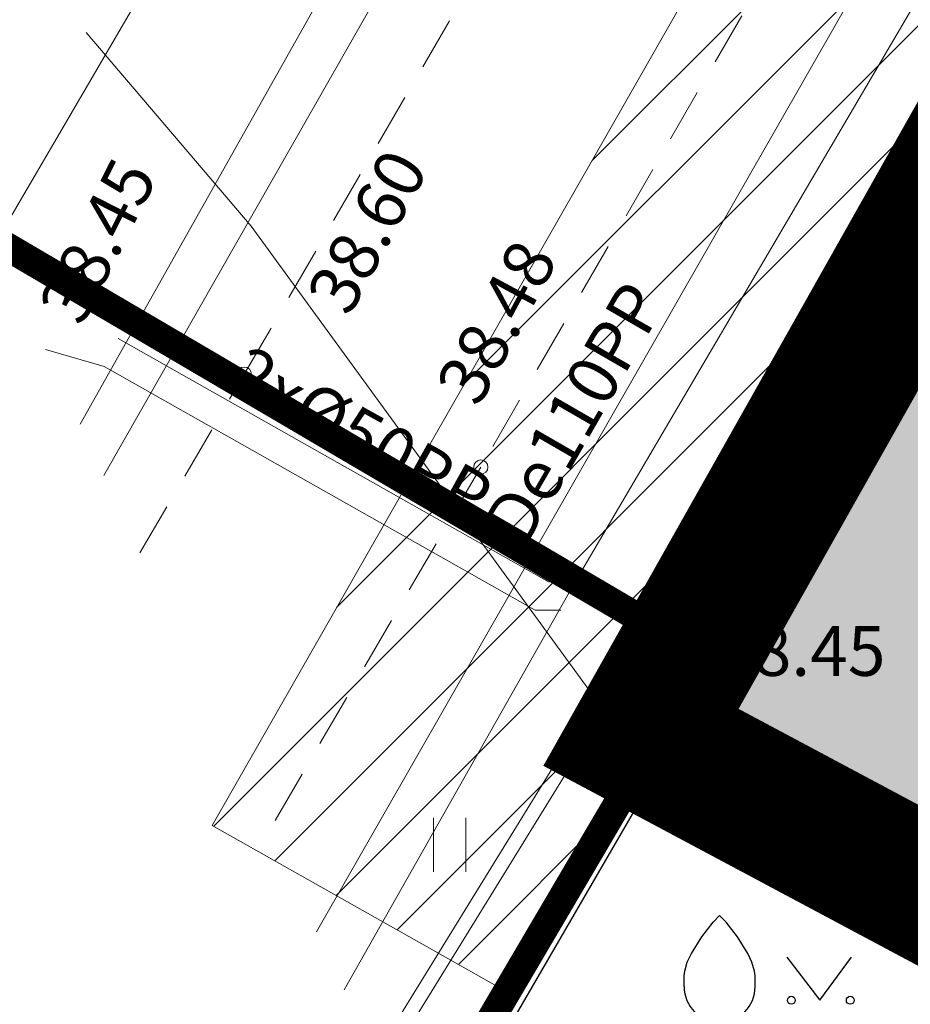
# Model space of a CAD drawing. Units: metres. Extents: x 545005 to 546073, y 6585301 to 6585858.
# Drawn here: x 545209 to 545222, y 6585610 to 6585624 of the extents above; entities that cross this region are included whole.
import ezdxf
from ezdxf.enums import TextEntityAlignment as Align

# ---------------------------------------------------------------- set-up
doc = ezdxf.new("R2010")
doc.units = ezdxf.units.M
for name, pattern in [('ASFBET', [2.5, 1.5, -1]), ('CENTER', [50.8, 31.75, -6.35, 6.35, -6.35]), ('DASHDOT', [25.4, 12.7, -6.35, 0, -6.35])]:
    doc.linetypes.add(name, pattern=pattern)
for name, color, linetype in [('AED', 7, 'Continuous'), ('DTRASS', 201, 'Continuous'), ('HALJASTUS', 7, 'Continuous'), ('KPOHULIIN', 1, 'Continuous'), ('KTRASS', 6, 'Continuous'), ('MPKAABEL', 1, 'Continuous'), ('OPT-tehno.kaitsevöönd', 7, 'Continuous'), ('OPT_mood-piir', 1, 'Continuous'), ('PIIR', 32, 'Continuous'), ('PUU', 7, 'Continuous'), ('SITRASS', 102, 'Continuous'), ('TEE', 7, 'Continuous'), ('VKAEV', 7, 'Continuous'), ('VTRASS', 5, 'Continuous')]:
    doc.layers.add(name, color=color, linetype=linetype)
doc.layers.add('Dp.ala', color=7, linetype='DASHDOT', lineweight=0, true_color=0x0d0d0d)
for name, color, linetype, lineweight in [('ELRAJATISMP', 231, 'Continuous', 0), ('KORGUS-EH2000', 2, 'Continuous', 0), ('OPT-halj-muru', 61, 'Continuous', 25)]:
    doc.layers.add(name, color=color, linetype=linetype, lineweight=lineweight)
doc.styles.add('romanc', font='romanc.shx')
doc.styles.add('romans', font='romans.shx')
doc.styles.get("Standard").update_dxf_attribs({"font": 'txt.shx'})
doc.styles.add('Style-INTL_ISO_ITALIC', font='INTL_ISO_ITALIC.shx')
doc.linetypes.add('-D-', pattern='A,10,-1.5,["D",romans,S=1.4,R=0,X=-0.7,Y=-0.7],-1.5,10,-3', length=26)
doc.linetypes.add('-K-', pattern='A,10,-1.5,["K",romans,S=1.4,R=0,X=-0.7,Y=-0.7],-1.5,10,-3', length=26)
doc.linetypes.add('-S-', pattern='A,10,-1.5,["S",romans,S=1.4,R=0,X=-0.7,Y=-0.7],-1.5,10,-3', length=26)
doc.linetypes.add('-V-', pattern='A,10,-1.5,["V",romans,S=1.4,R=0,X=-0.7,Y=-0.7],-1.5,10,-3', length=26)
doc.linetypes.add('EP_OHL', pattern='A,10,[138,mkm.shx,S=1,R=0,X=0,Y=0],1,[138,mkm.shx,S=1,R=0,X=0,Y=0],4,[138,mkm.shx,S=1,R=180,X=0,Y=0],1,[138,mkm.shx,S=1,R=180,X=0,Y=0],15', length=31)
doc.linetypes.add('HEKK', pattern='A,0,[133,mkm.shx,S=0.6,R=0,X=0,Y=0],-2.5,[133,mkm.shx,S=0.3,R=0,X=0.3,Y=0],-2.5', length=5)
doc.linetypes.add('KAITSETORU', pattern='A,0,[153,mkm.shx,S=0.075,R=0,X=0,Y=0],-0.15,[153,mkm.shx,S=0.075,R=0,X=0,Y=0],-0.15,[153,mkm.shx,S=0.075,R=0,X=0,Y=0],-0.15,[153,mkm.shx,S=0.075,R=0,X=0,Y=0],-0.15,[153,mkm.shx,S=0.075,R=0,X=0,Y=0],-0.15,[153,mkm.shx,S=0.075,R=0,X=0,Y=0],-0.15,[152,mkm.shx,S=0.075,R=0,X=0,Y=0],-1.2', length=2.1)
doc.linetypes.add('LA_AED', pattern='A,2.5,[136,mkm.shx,S=0.8,R=0,X=0,Y=0],2.5', length=5)
doc.linetypes.add('MP_KBL', pattern='A,8,-2,[138,mkm.shx,S=1,R=0,X=0,Y=0],6,[138,mkm.shx,S=1,R=180,X=0,Y=0],-2', length=18)
doc.linetypes.add('VO_AED', pattern='A,2.5,[135,mkm.shx,S=0.6,R=0,X=0,Y=0],5,[135,mkm.shx,S=0.6,R=180,X=0,Y=0],2.5', length=10)

# ---------------------------------------------------------------- blocks, each defined once
blk = doc.blocks.new('ELKAPP_9')
at = {"layer": 'ELRAJATISMP', "linetype": 'Continuous', "lineweight": 0}
for p, q in [((-0.271, 0.597), (-0.271, -0.597)), ((0.271, 0.597), (0.271, -0.597))]:
    blk.add_line(p, q, dxfattribs=at)
blk.add_3dface([(-1.195, 0.597), (1.195, 0.597), (1.195, -0.597), (-1.195, -0.597)], dxfattribs=at)
blk = doc.blocks.new('RING02_14')
at = {"layer": 'KORGUS-EH2000', "color": 32, "lineweight": 0}
blk.add_circle((0, 0), 0.2, dxfattribs=at)
blk = doc.blocks.new('RING02_16')
at = {"layer": 'KORGUS-EH2000', "color": 32, "lineweight": 0, "ltscale": 0.5}
blk.add_circle((0, 0), 0.2, dxfattribs=at)
blk = doc.blocks.new('RING02_15')
at = {"layer": 'KORGUS-EH2000', "color": 32, "lineweight": 0}
blk.add_circle((0, 0), 0.2, dxfattribs=at)
blk = doc.blocks.new('HEIN_8')
at = {"layer": 'HALJASTUS', "linetype": 'Continuous', "lineweight": 0}
for p, q in [((-0.455, 0.761), (-0.455, -0.761)), ((0.455, 0.761), (0.455, -0.761))]:
    blk.add_line(p, q, dxfattribs=at)
blk = doc.blocks.new('VILJA1_7')
at = {"layer": 'PUU', "linetype": 'Continuous'}
for p, q in [((0, 0), (0, 1)), ((0.8, 0), (0, 0))]:
    blk.add_line(p, q, dxfattribs=at)
at = {"layer": 'PUU', "linetype": 'Continuous', "flags": 128}
for points in [[(-1, 2), (-1, 2.3), (-0.98, 2.43), (-0.91, 2.69), (-0.79, 2.93), (-0.5, 3.4), (-0.18, 3.81), (0, 4)], [(1, 2), (1, 2.3), (0.98, 2.43), (0.91, 2.69), (0.79, 2.93), (0.5, 3.4), (0.18, 3.81), (0, 4)]]:
    blk.add_lwpolyline(points, dxfattribs=at)
at = {"layer": 'PUU', "linetype": 'Continuous'}
blk.add_arc((0, 2), 1, 180, 0, dxfattribs=at)
blk = doc.blocks.new('MURU_9')
at = {"layer": 'HALJASTUS', "linetype": 'Continuous'}
for p, q in [((-0.927, 1.213), (0, 0)), ((0, 0), (0.891, 1.213))]:
    blk.add_line(p, q, dxfattribs=at)
for centre in [(-0.802, 0), (0.856, 0)]:
    blk.add_circle(centre, 0.11, dxfattribs=at)

msp = doc.modelspace()

# ---------------------------------------------------------------- hatches: boundary and pattern name
at = {"layer": 'OPT-halj-muru', "ltscale": 0.5, "true_color": 0xd5dcb7}
h = msp.add_hatch(color=254, dxfattribs=at)
h.dxf.hatch_style = 1
h.paths.add_polyline_path([(545264.239, 6585589.518), (545218.46, 6585613.93), (545244.167, 6585659.322), (545253.002, 6585675.011), (545297.872, 6585651.284)])
at = {"layer": 'OPT-tehno.kaitsevöönd', "linetype": 'Continuous', "lineweight": 0}
h = msp.add_hatch(dxfattribs=at)
h.set_pattern_fill('ANSI31', color=6, scale=0.3, style=0)
h.paths.add_polyline_path([(545257.764, 6585682.611), (545225.504, 6585625.962), (545216.396, 6585610.326), (545212.204, 6585612.688), (545228.1, 6585640.499), (545228.602, 6585641.3), (545240.315, 6585662.339), (545248.842, 6585677.654), (545249.012, 6585679.075), (545247.105, 6585683.622), (545252.119, 6585686.889)])

# ---------------------------------------------------------------- linework, layer by layer
at = {"layer": 'AED', "linetype": 'LA_AED', "lineweight": 0, "ltscale": 0.5}
msp.add_line((545209.184, 6585620.93), (545215.204, 6585631.225), dxfattribs=at)
at = {"layer": 'AED', "linetype": 'VO_AED', "ltscale": 0.5, "flags": 128}
msp.add_lwpolyline([(545258.379, 6585593.178), (545247.469, 6585599.284), (545219.082, 6585614.513), (545215.226, 6585607.868)], dxfattribs=at)
at = {"layer": 'Dp.ala', "color": 232, "ltscale": 0.5, "const_width": 2, "flags": 128}
msp.add_lwpolyline([(545218.24, 6585613.928), (545262.759, 6585692.854), (545461.69, 6585587.304), (545419.225, 6585506.724)], close=True, dxfattribs=at)
at = {"layer": 'DTRASS', "linetype": '-D-', "lineweight": 0, "ltscale": 0.5}
msp.add_lwpolyline([(545213.675, 6585611.193), (545229.777, 6585639.326)], dxfattribs=at)
at = {"layer": 'HALJASTUS', "linetype": 'HEKK', "ltscale": 0.5, "flags": 128}
msp.add_lwpolyline([(545257.118, 6585592.716), (545246.33, 6585598.819), (545233.285, 6585605.836), (545218.972, 6585613.433)], dxfattribs=at)
at = {"layer": 'KPOHULIIN', "linetype": 'EP_OHL', "lineweight": 0, "ltscale": 0.5}
msp.add_lwpolyline([(545217.553, 6585612.55), (545231.875, 6585637.955)], dxfattribs=at)
at = {"layer": 'KTRASS', "linetype": '-K-', "lineweight": 0, "ltscale": 0.5}
msp.add_lwpolyline([(545210.346, 6585618.332), (545219.451, 6585634.515)], dxfattribs=at)
at = {"layer": 'MPKAABEL', "linetype": 'KAITSETORU', "lineweight": 0, "ltscale": 0.5}
for points in [[(545231.612, 6585638.169), (545224.643, 6585626.47), (545217.67, 6585614.518), (545217.864, 6585614.108)], [(545214.494, 6585609.437), (545217.4, 6585614.151), (545217.864, 6585614.108)], [(545214.595, 6585609.22), (545217.57, 6585614.047), (545217.864, 6585614.108)]]:
    msp.add_lwpolyline(points, dxfattribs=at)
at = {"layer": 'MPKAABEL', "linetype": 'MP_KBL', "lineweight": 0, "ltscale": 0.5}
for points in [[(545217.864, 6585614.108), (545217.67, 6585614.518), (545224.643, 6585626.47), (545231.564, 6585638.089)], [(545210.433, 6585623.844), (545212.756, 6585621.12), (545217.864, 6585614.108)], [(545214.494, 6585609.437), (545217.4, 6585614.151), (545217.864, 6585614.108)], [(545214.595, 6585609.22), (545217.57, 6585614.047), (545217.864, 6585614.108)]]:
    msp.add_lwpolyline(points, dxfattribs=at)
at = {"layer": 'OPT-tehno.kaitsevöönd', "color": 6, "linetype": 'Continuous', "lineweight": 0}
msp.add_lwpolyline([(545257.764, 6585682.611), (545225.504, 6585625.962), (545216.396, 6585610.326), (545212.204, 6585612.688), (545228.1, 6585640.499), (545228.602, 6585641.3), (545240.315, 6585662.339), (545248.842, 6585677.654), (545249.012, 6585679.075), (545247.105, 6585683.622), (545252.119, 6585686.889)], close=True, dxfattribs=at)
at = {"layer": 'OPT_mood-piir', "color": 36, "ltscale": 0.1, "const_width": 0.4}
msp.add_lwpolyline([(545257.92, 6585683.69), (545252.99, 6585674.99), (545243.98, 6585659.04), (545231.57, 6585637.1), (545219.11, 6585615.08), (545218.46, 6585613.93), (545258.21, 6585592.75), (545308.06, 6585566.2), (545338.12, 6585550.18), (545369.63, 6585533.4), (545396.11, 6585519.29), (545419.18, 6585507.02), (545456.92, 6585578.61), (545368.49, 6585625.25)], close=True, dxfattribs=at)
at = {"layer": 'OPT_mood-piir', "color": 1, "ltscale": 0.1, "const_width": 0.4}
msp.add_lwpolyline([(545264.239, 6585589.518), (545218.46, 6585613.93), (545244.167, 6585659.322), (545253.002, 6585675.011), (545297.872, 6585651.284), (545264.239, 6585589.518)], close=True, dxfattribs=at)
at = {"layer": 'PIIR', "color": 36, "ltscale": 0.1, "const_width": 0.4}
for points in [[(545165.73, 6585616.74), (545206.15, 6585593), (545218.46, 6585613.93), (545219.11, 6585615.08), (545178.14, 6585639.14), (545165.73, 6585616.74)], [(545218.46, 6585613.93), (545206.15, 6585593), (545201.04, 6585584.55), (545229.6, 6585567.81), (545232.7, 6585573.05), (545243.05, 6585566.97), (545258.21, 6585592.75), (545218.46, 6585613.93)]]:
    msp.add_lwpolyline(points, close=True, dxfattribs=at)
at = {"layer": 'PIIR', "color": 36, "ltscale": 0.1}
msp.add_3dface([(545178.14, 6585639.14), (545219.11, 6585615.08), (545231.57, 6585637.1), (545190.45, 6585661.34)], dxfattribs=at)
at = {"layer": 'SITRASS', "linetype": '-S-', "lineweight": 0, "ltscale": 0.5}
for points in [[(545214.061, 6585610.375), (545217.309, 6585616.107), (545229.676, 6585637.151)], [(545209.861, 6585619.382), (545210.685, 6585619.145), (545216.751, 6585615.719), (545217.11, 6585615.716)]]:
    msp.add_lwpolyline(points, dxfattribs=at)
at = {"layer": 'SITRASS', "linetype": 'KAITSETORU', "lineweight": 0, "ltscale": 0.5}
msp.add_lwpolyline([(545210.884, 6585619.536), (545216.95, 6585616.11)], dxfattribs=at)
at = {"layer": 'TEE', "linetype": 'ASFBET', "lineweight": 0, "ltscale": 0.5}
for points in [[(545228.653, 6585639.502), (545224.385, 6585632.139), (545220.91, 6585626.243), (545215.986, 6585617.73), (545213.011, 6585612.617)], [(545211.189, 6585616.525), (545212.658, 6585619.036), (545217.804, 6585627.898), (545217.275, 6585629.332), (545216.713, 6585630.463)]]:
    msp.add_lwpolyline(points, dxfattribs=at)
at = {"layer": 'VKAEV', "color": 242, "linetype": 'CENTER', "ltscale": 0.5, "true_color": 0xcd2027}
msp.add_circle((545254.132, 6585680.048), 150, dxfattribs=at)
at = {"layer": 'VTRASS', "linetype": '-V-', "lineweight": 0, "ltscale": 0.5}
msp.add_lwpolyline([(545210.682, 6585617.611), (545220.27, 6585634.43), (545224.475, 6585641.794), (545232.022, 6585655.012), (545243.504, 6585675.431), (545248.734, 6585684.396)], dxfattribs=at)

# ---------------------------------------------------------------- block references
at = {"layer": 'ELRAJATISMP', "linetype": 'Continuous', "lineweight": 0, "xscale": 0.5, "yscale": 0.5, "rotation": 59.53804421665142}
msp.add_blockref('ELKAPP_9', (545217.864, 6585614.108), dxfattribs=at)
at = {"layer": 'HALJASTUS', "linetype": 'Continuous', "lineweight": 0, "xscale": 0.5, "yscale": 0.5}
msp.add_blockref('HEIN_8', (545215.546, 6585612.415), dxfattribs=at)
at = {"layer": 'HALJASTUS', "linetype": 'Continuous', "xscale": 0.5, "yscale": 0.5}
msp.add_blockref('MURU_9', (545220.757, 6585610.23), dxfattribs=at)
at = {"layer": 'KORGUS-EH2000', "color": 32, "lineweight": 0, "xscale": 0.5, "yscale": 0.5}
for name, p in [('RING02_14', (545211.704, 6585619.385)), ('RING02_15', (545219.082, 6585614.513)), ('RING02_15', (545218.972, 6585613.433))]:
    msp.add_blockref(name, p, dxfattribs=at)
at = {"layer": 'KORGUS-EH2000', "color": 32, "lineweight": 0, "ltscale": 0.5, "xscale": 0.5, "yscale": 0.5}
for p in [(545212.658, 6585619.036), (545215.986, 6585617.73)]:
    msp.add_blockref('RING02_16', p, dxfattribs=at)
at = {"layer": 'PUU', "linetype": 'Continuous', "xscale": 0.5, "yscale": 0.5}
msp.add_blockref('VILJA1_7', (545219.347, 6585609.422), dxfattribs=at)

# ---------------------------------------------------------------- texts
at = {"layer": 'DTRASS', "linetype": '-D-', "lineweight": 0, "ltscale": 0.2, "insert": (545217.306, 6585618.498), "char_height": 0.7, "attachment_point": 5, "rotation": 60, "line_spacing_factor": 0.6, "style": 'romanc'}
msp.add_mtext('\\FINTL_ISO;De110PP', dxfattribs=at)
at = {"layer": 'KORGUS-EH2000', "color": 32, "lineweight": 0, "ltscale": 0.2, "style": 'Style-INTL_ISO_ITALIC'}
for s, p in [(' 38.60', (545213.414, 6585619.972)), (' 38.48', (545215.234, 6585618.697))]:
    msp.add_text(s, height=0.7, rotation=61.7292, dxfattribs=at).set_placement(p, align=Align.TOP_LEFT)
at = {"layer": 'KORGUS-EH2000', "color": 32, "linetype": 'Continuous', "lineweight": 0, "style": 'Style-INTL_ISO_ITALIC'}
msp.add_text('38.45', height=0.7, rotation=63.0896, dxfattribs=at).set_placement((545210.057, 6585619.849), align=Align.MIDDLE_LEFT)
msp.add_text(' 38.45', height=0.7, dxfattribs=at).set_placement((545219.082, 6585615.143), align=Align.MIDDLE_LEFT)
at = {"layer": 'KORGUS-EH2000', "color": 32, "ltscale": 0.5, "insert": (545218.979, 6585613.338), "char_height": 0.7, "attachment_point": 1, "rotation": 329.0362, "line_spacing_factor": 0.6}
msp.add_mtext('\\FINTL_ISO_ITALIC; 38.44 ', dxfattribs=at)
at = {"layer": 'SITRASS', "linetype": 'KAITSETORU', "lineweight": 0, "insert": (545214.304, 6585618.19), "char_height": 0.7, "attachment_point": 5, "rotation": 331, "line_spacing_factor": 0.6, "style": 'romanc'}
msp.add_mtext('\\FINTL_ISO;2x%%C50PP', dxfattribs=at)

doc.saveas('drawing.dxf')
